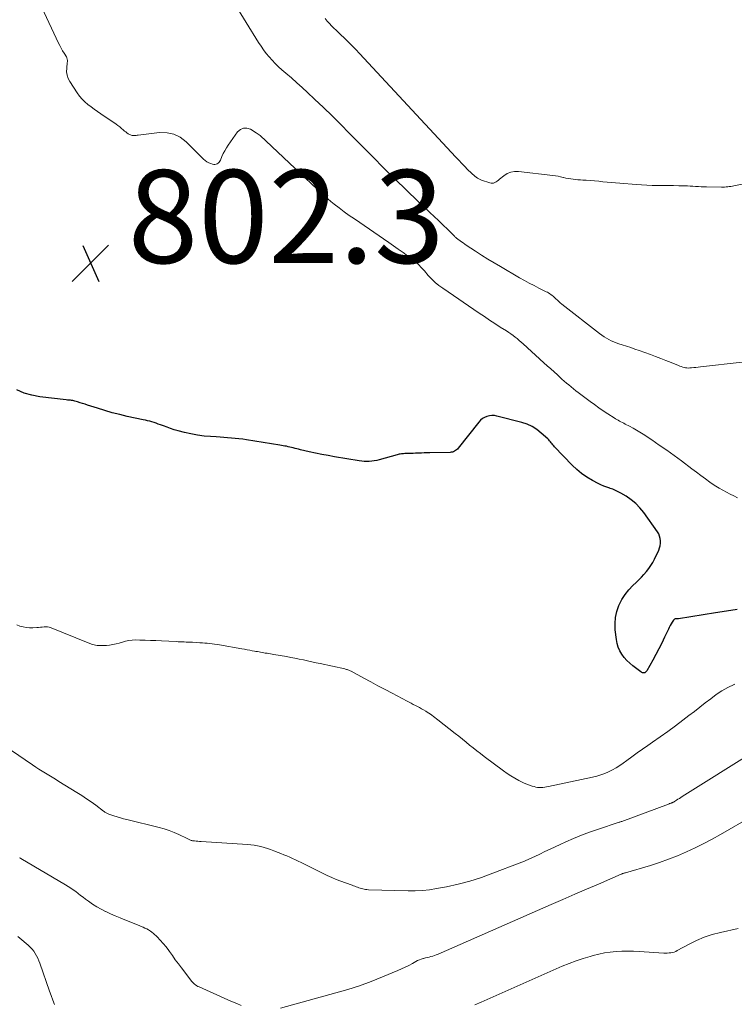
# Model space of a CAD drawing. Units: feet. Extents: x 1975000 to 1980033, y 560000 to 565000.
# Drawn here: x 1976886 to 1977039, y 561899 to 562111 of the extents above; entities that cross this region are included whole.
import ezdxf

# ---------------------------------------------------------------- set-up
doc = ezdxf.new("R2010")
doc.units = ezdxf.units.FT
doc.header["$LTSCALE"] = 100
doc.header["$MEASUREMENT"] = 0
for name, color, linetype, lineweight in [('CONTOUR INDEX', 32, 'Continuous', 25), ('CONTOUR INTERMEDIATE', 40, 'Continuous', 15), ('SPOT ELEVATION', 7, 'Continuous', 15)]:
    doc.layers.add(name, color=color, linetype=linetype, lineweight=lineweight)
doc.styles.add('slant', font='romans.shx', dxfattribs={"oblique": 14.999978})

# ---------------------------------------------------------------- blocks, each defined once
blk = doc.blocks.new('SPOT')
at = {"layer": 'SPOT ELEVATION', "lineweight": 25}
for p, q in [((-3.95, -3.95), (3.86, 3.85)), ((-1.67, 3.81), (1.74, -3.97))]:
    blk.add_line(p, q, dxfattribs=at)

msp = doc.modelspace()

# ---------------------------------------------------------------- linework, layer by layer
at = {"layer": 'CONTOUR INDEX', "elevation": 800, "flags": 128}
msp.add_lwpolyline([(1977039.99, 561984.13), (1977037.65, 561983.75), (1977035.3, 561983.37), (1977027.33, 561982.11), (1977027.31, 561982.11), (1977027.29, 561982.11), (1977027.26, 561982.11), (1977027.24, 561982.11), (1977027.15, 561982.11), (1977027.13, 561982.11), (1977027.11, 561982.11), (1977027.08, 561982.11), (1977027.06, 561982.11), (1977026.78, 561982.1), (1977026.63, 561982.07), (1977026.49, 561982.01), (1977026.38, 561981.92), (1977026.28, 561981.8), (1977026, 561981.36), (1977025.78, 561981), (1977025.57, 561980.63), (1977025.37, 561980.25), (1977025.18, 561979.87), (1977024.36, 561978.13), (1977023.75, 561976.87), (1977023.12, 561975.63), (1977022.47, 561974.41), (1977021.8, 561973.19), (1977020.5, 561970.89), (1977020.45, 561970.81), (1977020.39, 561970.74), (1977020.33, 561970.67), (1977020.26, 561970.61), (1977020.21, 561970.57), (1977020.1, 561970.51), (1977019.99, 561970.47), (1977019.88, 561970.46), (1977019.76, 561970.46), (1977019.73, 561970.47), (1977019.6, 561970.5), (1977019.47, 561970.55), (1977019.35, 561970.62), (1977019.23, 561970.69), (1977017.52, 561971.98), (1977016.86, 561972.53), (1977016.24, 561973.12), (1977015.68, 561973.77), (1977015.17, 561974.46), (1977014.75, 561975.2), (1977014.4, 561975.97), (1977014.16, 561976.77), (1977014, 561977.61), (1977013.74, 561979.7), (1977013.69, 561981.05), (1977013.77, 561982.38), (1977014.07, 561983.68), (1977014.52, 561984.96), (1977014.58, 561985.11), (1977015.17, 561986.25), (1977015.84, 561987.33), (1977016.64, 561988.32), (1977017.52, 561989.25), (1977018.23, 561989.91), (1977018.81, 561990.47), (1977019.38, 561991.04), (1977019.92, 561991.64), (1977020.45, 561992.24), (1977020.94, 561992.88), (1977021.4, 561993.53), (1977021.81, 561994.22), (1977022.18, 561994.93), (1977023.1, 561996.84), (1977023.29, 561997.33), (1977023.43, 561997.82), (1977023.49, 561998.34), (1977023.5, 561998.86), (1977023.42, 561999.37), (1977023.29, 561999.87), (1977023.08, 562000.34), (1977022.82, 562000.79), (1977019.86, 562004.94), (1977019.05, 562005.95), (1977018.16, 562006.88), (1977017.16, 562007.69), (1977016.09, 562008.43), (1977014.92, 562009.13), (1977014.37, 562009.43), (1977013.81, 562009.7), (1977013.23, 562009.94), (1977012.64, 562010.14), (1977012.55, 562010.17), (1977011.91, 562010.39), (1977011.28, 562010.63), (1977010.66, 562010.9), (1977010.06, 562011.2), (1977008.81, 562011.86), (1977007.63, 562012.56), (1977006.5, 562013.33), (1977005.45, 562014.2), (1977004.45, 562015.14), (1977000.7, 562019.07), (1977000.51, 562019.27), (1977000.32, 562019.48), (1977000.15, 562019.7), (1976999.98, 562019.93), (1976999.81, 562020.15), (1976999.62, 562020.36), (1976999.43, 562020.57), (1976999.23, 562020.76), (1976997.83, 562022.03), (1976996.88, 562022.78), (1976995.87, 562023.42), (1976994.78, 562023.91), (1976993.64, 562024.3), (1976988.28, 562025.69), (1976987.74, 562025.78), (1976987.2, 562025.81), (1976986.66, 562025.75), (1976986.13, 562025.62), (1976985.62, 562025.41), (1976985.15, 562025.14), (1976984.74, 562024.79), (1976984.36, 562024.39), (1976979.96, 562018.79), (1976979.79, 562018.59), (1976979.6, 562018.42), (1976979.39, 562018.27), (1976979.17, 562018.13), (1976978.94, 562018.03), (1976978.69, 562017.94), (1976978.44, 562017.9), (1976978.19, 562017.87), (1976973.85, 562017.78), (1976973.25, 562017.77), (1976972.65, 562017.75), (1976972.04, 562017.73), (1976971.44, 562017.71), (1976971.25, 562017.7), (1976970.74, 562017.68), (1976970.24, 562017.66), (1976969.73, 562017.64), (1976969.22, 562017.63), (1976968.68, 562017.62), (1976968.44, 562017.61), (1976968.2, 562017.59), (1976967.96, 562017.57), (1976967.73, 562017.55), (1976967.49, 562017.52), (1976967.26, 562017.48), (1976967.02, 562017.42), (1976966.79, 562017.36), (1976962.96, 562016.27), (1976962.43, 562016.14), (1976961.9, 562016.03), (1976961.36, 562015.97), (1976960.82, 562015.92), (1976960.27, 562015.92), (1976959.73, 562015.93), (1976959.19, 562015.98), (1976958.65, 562016.06), (1976953.34, 562016.94), (1976951.98, 562017.18), (1976950.62, 562017.43), (1976949.26, 562017.71), (1976947.91, 562018.01), (1976945.98, 562018.46), (1976945.6, 562018.55), (1976945.22, 562018.64), (1976944.84, 562018.73), (1976944.46, 562018.83), (1976944.42, 562018.84), (1976944.06, 562018.93), (1976943.7, 562019.02), (1976943.35, 562019.1), (1976942.99, 562019.18), (1976942.62, 562019.25), (1976942.26, 562019.32), (1976941.9, 562019.38), (1976941.54, 562019.44), (1976934.39, 562020.59), (1976933.58, 562020.7), (1976932.77, 562020.81), (1976931.96, 562020.89), (1976931.15, 562020.97), (1976930.33, 562021.03), (1976929.52, 562021.08), (1976928.7, 562021.14), (1976927.89, 562021.19), (1976926.67, 562021.26), (1976925.25, 562021.39), (1976923.84, 562021.58), (1976922.44, 562021.85), (1976921.05, 562022.17), (1976919.66, 562022.54), (1976918.86, 562022.76), (1976918.07, 562023), (1976917.29, 562023.27), (1976916.51, 562023.56), (1976915.86, 562023.81), (1976915.41, 562023.98), (1976914.96, 562024.14), (1976914.5, 562024.29), (1976914.05, 562024.43), (1976913.58, 562024.56), (1976913.12, 562024.68), (1976912.65, 562024.79), (1976912.18, 562024.9), (1976908.74, 562025.62), (1976907.11, 562025.99), (1976905.49, 562026.39), (1976903.89, 562026.86), (1976902.3, 562027.36), (1976900.18, 562028.06), (1976899.65, 562028.23), (1976899.12, 562028.4), (1976898.59, 562028.56), (1976898.06, 562028.72), (1976897.45, 562028.9), (1976897.22, 562028.96), (1976897, 562029.01), (1976896.77, 562029.04), (1976896.54, 562029.07), (1976896.31, 562029.08), (1976896.08, 562029.11), (1976895.85, 562029.13), (1976895.61, 562029.16), (1976889.95, 562029.84), (1976888.24, 562030.16), (1976886.59, 562030.62), (1976885, 562031.3)], dxfattribs=at)
at = {"layer": 'CONTOUR INTERMEDIATE', "flags": 128}
for points, elevation in [([(1977041.05, 562037.25), (1977032.08, 562036.24), (1977031.59, 562036.19), (1977031.11, 562036.14), (1977030.62, 562036.1), (1977030.14, 562036.06), (1977029.8, 562036.03), (1977029.48, 562036.02), (1977029.17, 562036.03), (1977028.86, 562036.07), (1977028.55, 562036.14), (1977028.25, 562036.22), (1977027.95, 562036.32), (1977027.65, 562036.42), (1977027.35, 562036.54), (1977025.74, 562037.21), (1977024.64, 562037.66), (1977023.54, 562038.1), (1977022.42, 562038.52), (1977021.31, 562038.92), (1977018.89, 562039.78), (1977017.97, 562040.1), (1977017.06, 562040.41), (1977016.14, 562040.71), (1977015.22, 562041), (1977014.5, 562041.22), (1977013.95, 562041.41), (1977013.4, 562041.62), (1977012.87, 562041.86), (1977012.34, 562042.13), (1977011.83, 562042.42), (1977011.33, 562042.73), (1977010.85, 562043.06), (1977010.38, 562043.41), (1977002.24, 562049.78), (1977001.92, 562050.04), (1977001.6, 562050.31), (1977001.28, 562050.59), (1977000.98, 562050.88), (1977000.8, 562051.05), (1977000.59, 562051.25), (1977000.36, 562051.45), (1977000.13, 562051.64), (1976999.9, 562051.82), (1976999.66, 562051.99), (1976999.41, 562052.15), (1976999.15, 562052.3), (1976998.89, 562052.43), (1976997.31, 562053.2), (1976996.26, 562053.73), (1976995.22, 562054.27), (1976994.19, 562054.84), (1976993.17, 562055.42), (1976989.04, 562057.82), (1976987.68, 562058.63), (1976986.33, 562059.45), (1976984.99, 562060.3), (1976983.65, 562061.16), (1976981.69, 562062.45), (1976981.35, 562062.68), (1976981.01, 562062.91), (1976980.68, 562063.15), (1976980.34, 562063.39), (1976979.86, 562063.73), (1976979.77, 562063.8), (1976979.68, 562063.87), (1976979.59, 562063.95), (1976979.5, 562064.02), (1976979.41, 562064.1), (1976979.33, 562064.18), (1976979.24, 562064.26), (1976979.16, 562064.35), (1976979.05, 562064.46), (1976978.91, 562064.6), (1976978.77, 562064.74), (1976978.63, 562064.88), (1976978.49, 562065.02), (1976977.49, 562066), (1976976.85, 562066.62), (1976976.21, 562067.24), (1976975.56, 562067.86), (1976974.91, 562068.47), (1976971.27, 562071.9), (1976968.82, 562074.24), (1976966.38, 562076.6), (1976963.97, 562078.99), (1976961.58, 562081.4), (1976956.51, 562086.55), (1976954.67, 562088.4), (1976952.82, 562090.23), (1976950.94, 562092.04), (1976949.05, 562093.83), (1976947.5, 562095.28), (1976946.37, 562096.33), (1976945.22, 562097.37), (1976944.06, 562098.39), (1976942.89, 562099.41), (1976942.01, 562100.16), (1976941.29, 562100.81), (1976940.59, 562101.48), (1976939.92, 562102.18), (1976939.28, 562102.9), (1976938.66, 562103.65), (1976938.08, 562104.42), (1976937.53, 562105.21), (1976937, 562106.02), (1976929.02, 562118.97)], 808), ([(1977040.06, 562008.1), (1977039.26, 562008.5), (1977038.46, 562008.9), (1977037.66, 562009.3), (1977036.88, 562009.72), (1977036.1, 562010.16), (1977035.35, 562010.63), (1977034.61, 562011.13), (1977034.11, 562011.48), (1977033.13, 562012.18), (1977032.16, 562012.88), (1977031.2, 562013.6), (1977030.24, 562014.32), (1977027.97, 562016.03), (1977026.4, 562017.2), (1977024.82, 562018.34), (1977023.22, 562019.46), (1977021.6, 562020.56), (1977019.78, 562021.76), (1977019.05, 562022.23), (1977018.32, 562022.68), (1977017.57, 562023.1), (1977016.8, 562023.51), (1977015.88, 562023.98), (1977015.57, 562024.14), (1977015.27, 562024.3), (1977014.96, 562024.45), (1977014.66, 562024.61), (1977014.35, 562024.77), (1977014.05, 562024.94), (1977013.76, 562025.12), (1977013.47, 562025.3), (1977012.12, 562026.19), (1977011.16, 562026.82), (1977010.21, 562027.47), (1977009.27, 562028.14), (1977008.34, 562028.83), (1977005.79, 562030.74), (1977005.27, 562031.14), (1977004.76, 562031.54), (1977004.25, 562031.95), (1977003.74, 562032.37), (1977003.24, 562032.79), (1977002.75, 562033.22), (1977002.26, 562033.65), (1977001.77, 562034.09), (1977001.29, 562034.53), (1977000.57, 562035.19), (1976999.85, 562035.85), (1976999.12, 562036.5), (1976998.4, 562037.16), (1976993.92, 562041.23), (1976993.5, 562041.6), (1976993.07, 562041.97), (1976992.63, 562042.33), (1976992.19, 562042.68), (1976991.74, 562043.02), (1976991.28, 562043.35), (1976990.81, 562043.67), (1976990.34, 562043.98), (1976988.99, 562044.83), (1976987.85, 562045.57), (1976986.71, 562046.31), (1976985.57, 562047.07), (1976984.44, 562047.83), (1976976.62, 562053.17), (1976975.78, 562053.78), (1976974.98, 562054.44), (1976974.23, 562055.16), (1976973.51, 562055.91), (1976972.66, 562056.88), (1976972.4, 562057.18), (1976972.13, 562057.48), (1976971.86, 562057.78), (1976971.59, 562058.07), (1976971.32, 562058.36), (1976971.03, 562058.64), (1976970.73, 562058.89), (1976970.41, 562059.14), (1976969.07, 562060.13), (1976968.07, 562060.85), (1976967.06, 562061.57), (1976966.05, 562062.28), (1976965.04, 562062.99), (1976957.62, 562068.08), (1976956.52, 562068.84), (1976955.43, 562069.63), (1976954.35, 562070.43), (1976953.29, 562071.25), (1976952.57, 562071.81), (1976951.88, 562072.37), (1976951.21, 562072.94), (1976950.56, 562073.53), (1976949.92, 562074.14), (1976949.28, 562074.75), (1976948.64, 562075.36), (1976948, 562075.97), (1976947.36, 562076.57), (1976937.3, 562085.98), (1976937.11, 562086.15), (1976936.91, 562086.31), (1976936.7, 562086.46), (1976936.48, 562086.6), (1976935.26, 562087.35), (1976934.49, 562087.6), (1976933.76, 562087.62), (1976933.1, 562087.31), (1976932.48, 562086.78), (1976930.46, 562083.92), (1976930.08, 562083.34), (1976929.72, 562082.74), (1976929.4, 562082.13), (1976929.11, 562081.5), (1976928.78, 562080.72), (1976928.65, 562080.49), (1976928.5, 562080.27), (1976928.3, 562080.09), (1976928.08, 562079.94), (1976927.84, 562079.84), (1976927.59, 562079.78), (1976927.34, 562079.79), (1976927.08, 562079.84), (1976926.7, 562079.96), (1976926.27, 562080.14), (1976925.85, 562080.36), (1976925.48, 562080.64), (1976925.13, 562080.95), (1976924.8, 562081.29), (1976924.31, 562081.8), (1976923.81, 562082.3), (1976923.31, 562082.81), (1976922.8, 562083.31), (1976921.43, 562084.67), (1976920.15, 562085.62), (1976918.79, 562086.31), (1976917.3, 562086.6), (1976915.71, 562086.64), (1976911.07, 562086.08), (1976910.86, 562086.06), (1976910.64, 562086.03), (1976910.43, 562086.01), (1976910.22, 562085.98), (1976910, 562085.98), (1976909.8, 562086), (1976909.6, 562086.06), (1976909.4, 562086.14), (1976909.21, 562086.24), (1976908.93, 562086.4), (1976908.66, 562086.57), (1976908.41, 562086.77), (1976908.16, 562086.97), (1976907.89, 562087.21), (1976907.51, 562087.54), (1976907.13, 562087.86), (1976906.73, 562088.16), (1976906.32, 562088.45), (1976903.04, 562090.7), (1976902.34, 562091.19), (1976901.64, 562091.69), (1976900.95, 562092.19), (1976900.26, 562092.7), (1976899.6, 562093.25), (1976899, 562093.84), (1976898.45, 562094.49), (1976897.95, 562095.17), (1976896.38, 562097.59), (1976896.03, 562098.27), (1976895.79, 562098.97), (1976895.69, 562099.71), (1976895.7, 562100.47), (1976895.84, 562101.73), (1976895.86, 562101.88), (1976895.86, 562102.03), (1976895.86, 562102.19), (1976895.84, 562102.34), (1976895.81, 562102.48), (1976895.77, 562102.63), (1976895.72, 562102.76), (1976895.64, 562102.9), (1976895.14, 562103.7), (1976894.82, 562104.23), (1976894.51, 562104.77), (1976894.22, 562105.33), (1976893.94, 562105.89), (1976890.33, 562113.55)], 804), ([(1977043.57, 562076.02), (1977039.27, 562075.2), (1977038.94, 562075.14), (1977038.61, 562075.08), (1977038.28, 562075.03), (1977037.94, 562074.98), (1977037.61, 562074.95), (1977037.28, 562074.92), (1977036.94, 562074.91), (1977036.61, 562074.91), (1977033.36, 562074.97), (1977032.78, 562074.99), (1977032.2, 562075.01), (1977031.62, 562075.04), (1977031.04, 562075.08), (1977030.46, 562075.12), (1977029.88, 562075.15), (1977029.3, 562075.17), (1977028.72, 562075.19), (1977027.41, 562075.21), (1977026.27, 562075.23), (1977025.13, 562075.24), (1977023.98, 562075.25), (1977022.84, 562075.27), (1977021.7, 562075.29), (1977020.55, 562075.32), (1977019.41, 562075.38), (1977018.27, 562075.46), (1977014.69, 562075.75), (1977013.78, 562075.82), (1977012.88, 562075.9), (1977011.98, 562075.99), (1977011.08, 562076.08), (1977011.06, 562076.08), (1977010.17, 562076.17), (1977009.28, 562076.25), (1977008.39, 562076.32), (1977007.5, 562076.38), (1977006.76, 562076.42), (1977006.23, 562076.46), (1977005.71, 562076.5), (1977005.19, 562076.55), (1977004.67, 562076.61), (1977004.16, 562076.68), (1977003.64, 562076.76), (1977003.13, 562076.87), (1977002.62, 562076.99), (1977002.53, 562077.01), (1977001.98, 562077.14), (1977001.43, 562077.26), (1977000.87, 562077.36), (1977000.31, 562077.43), (1976992.92, 562078.3), (1976992.06, 562078.3), (1976991.24, 562078.16), (1976990.47, 562077.82), (1976989.75, 562077.36), (1976988.83, 562076.59), (1976988.59, 562076.4), (1976988.35, 562076.22), (1976988.09, 562076.06), (1976987.83, 562075.9), (1976987.56, 562075.79), (1976987.29, 562075.73), (1976987.01, 562075.74), (1976986.73, 562075.8), (1976984.94, 562076.42), (1976984.64, 562076.54), (1976984.35, 562076.68), (1976984.07, 562076.85), (1976983.8, 562077.03), (1976983.55, 562077.24), (1976983.3, 562077.45), (1976983.05, 562077.67), (1976982.82, 562077.9), (1976981.98, 562078.72), (1976981.34, 562079.37), (1976980.7, 562080.02), (1976980.07, 562080.69), (1976979.44, 562081.35), (1976958.73, 562103.63), (1976957.92, 562104.49), (1976957.09, 562105.34), (1976956.25, 562106.17), (1976955.4, 562106.99), (1976954.69, 562107.67), (1976954.19, 562108.15), (1976953.69, 562108.63), (1976953.2, 562109.11), (1976952.71, 562109.6), (1976952.24, 562110.11), (1976951.78, 562110.63), (1976951.35, 562111.17)], 812), ([(1977039.41, 561968.05), (1977039.29, 561967.99), (1977037.97, 561967.34), (1977036.68, 561966.62), (1977035.45, 561965.8), (1977034.27, 561964.92), (1977033.11, 561964), (1977031.94, 561963.08), (1977030.77, 561962.17), (1977029.59, 561961.27), (1977028.28, 561960.28), (1977026.67, 561959.08), (1977025.05, 561957.89), (1977023.41, 561956.72), (1977021.76, 561955.57), (1977020.74, 561954.87), (1977019.6, 561954.07), (1977018.46, 561953.27), (1977017.34, 561952.45), (1977016.22, 561951.62), (1977015.46, 561951.05), (1977014.71, 561950.53), (1977013.94, 561950.03), (1977013.14, 561949.59), (1977012.32, 561949.19), (1977011.47, 561948.83), (1977010.62, 561948.52), (1977009.74, 561948.26), (1977008.85, 561948.04), (1976999.36, 561946.01), (1976998.97, 561945.94), (1976998.58, 561945.88), (1976998.19, 561945.84), (1976997.8, 561945.82), (1976997.41, 561945.82), (1976997.02, 561945.85), (1976996.64, 561945.91), (1976996.26, 561946.01), (1976995.85, 561946.13), (1976995.27, 561946.32), (1976994.71, 561946.53), (1976994.15, 561946.77), (1976993.6, 561947.03), (1976992.97, 561947.35), (1976992.12, 561947.81), (1976991.29, 561948.3), (1976990.49, 561948.83), (1976989.71, 561949.38), (1976985.56, 561952.5), (1976984.77, 561953.11), (1976983.97, 561953.72), (1976983.19, 561954.34), (1976982.41, 561954.96), (1976981.63, 561955.59), (1976980.85, 561956.22), (1976980.07, 561956.84), (1976979.28, 561957.46), (1976975.58, 561960.37), (1976975.26, 561960.62), (1976974.94, 561960.86), (1976974.62, 561961.1), (1976974.29, 561961.34), (1976973.96, 561961.57), (1976973.63, 561961.8), (1976973.29, 561962.02), (1976972.95, 561962.23), (1976972.47, 561962.51), (1976972.04, 561962.76), (1976971.61, 561963.01), (1976971.17, 561963.24), (1976970.73, 561963.47), (1976970.28, 561963.7), (1976969.84, 561963.92), (1976969.4, 561964.15), (1976968.96, 561964.39), (1976965.75, 561966.08), (1976964.22, 561966.9), (1976962.68, 561967.71), (1976961.15, 561968.53), (1976959.62, 561969.36), (1976956.88, 561970.84), (1976956.72, 561970.92), (1976956.56, 561971), (1976956.39, 561971.06), (1976956.22, 561971.13), (1976956.05, 561971.18), (1976955.88, 561971.23), (1976955.71, 561971.28), (1976955.54, 561971.32), (1976950.25, 561972.45), (1976949.35, 561972.65), (1976948.44, 561972.84), (1976947.53, 561973.04), (1976946.63, 561973.24), (1976945.72, 561973.43), (1976944.81, 561973.62), (1976943.9, 561973.79), (1976942.98, 561973.96), (1976940.3, 561974.43), (1976939.94, 561974.49), (1976939.57, 561974.56), (1976939.2, 561974.62), (1976938.83, 561974.68), (1976938.77, 561974.69), (1976938.43, 561974.74), (1976938.1, 561974.79), (1976937.76, 561974.85), (1976937.43, 561974.91), (1976937.1, 561974.97), (1976936.76, 561975.03), (1976936.43, 561975.09), (1976936.1, 561975.16), (1976935.64, 561975.24), (1976935.08, 561975.35), (1976934.52, 561975.45), (1976933.96, 561975.55), (1976933.4, 561975.65), (1976928.57, 561976.49), (1976928.05, 561976.57), (1976927.53, 561976.65), (1976927, 561976.72), (1976926.48, 561976.78), (1976925.95, 561976.83), (1976925.43, 561976.88), (1976924.9, 561976.92), (1976924.37, 561976.95), (1976922.76, 561977.04), (1976922.32, 561977.07), (1976921.88, 561977.09), (1976921.44, 561977.1), (1976921, 561977.12), (1976920.57, 561977.13), (1976920.13, 561977.15), (1976919.69, 561977.17), (1976919.25, 561977.19), (1976916.09, 561977.35), (1976914.92, 561977.4), (1976913.75, 561977.45), (1976912.58, 561977.49), (1976911.41, 561977.53), (1976910.51, 561977.55), (1976909.79, 561977.53), (1976909.09, 561977.46), (1976908.39, 561977.3), (1976907.71, 561977.1), (1976907.02, 561976.87), (1976906.33, 561976.68), (1976905.63, 561976.54), (1976904.91, 561976.43), (1976904.29, 561976.36), (1976903.27, 561976.33), (1976902.27, 561976.39), (1976901.29, 561976.6), (1976900.32, 561976.91), (1976892.33, 561980.15), (1976891.97, 561980.27), (1976891.6, 561980.35), (1976891.22, 561980.38), (1976890.83, 561980.37), (1976890.45, 561980.33), (1976890.06, 561980.3), (1976889.67, 561980.26), (1976889.28, 561980.23), (1976888.4, 561980.16), (1976887.7, 561980.16), (1976887, 561980.2), (1976886.31, 561980.34), (1976885.63, 561980.53), (1976884.96, 561980.78)], 796), ([(1977043.84, 561953.73), (1977028.15, 561943.86), (1977027.85, 561943.67), (1977027.54, 561943.48), (1977027.23, 561943.28), (1977026.93, 561943.09), (1977026.48, 561942.81), (1977026.39, 561942.76), (1977026.31, 561942.71), (1977026.22, 561942.66), (1977026.13, 561942.62), (1977026.04, 561942.58), (1977025.95, 561942.54), (1977025.86, 561942.5), (1977025.77, 561942.47), (1977025.7, 561942.44), (1977025.57, 561942.4), (1977025.44, 561942.35), (1977025.31, 561942.3), (1977025.18, 561942.25), (1977015.12, 561938.52), (1977014.99, 561938.48), (1977014.86, 561938.43), (1977014.73, 561938.39), (1977014.61, 561938.35), (1977009.95, 561936.81), (1977008.21, 561936.21), (1977006.47, 561935.56), (1977004.76, 561934.86), (1977003.07, 561934.11), (1977001.91, 561933.59), (1977000.81, 561933.08), (1976999.71, 561932.56), (1976998.61, 561932.04), (1976997.51, 561931.51), (1976996.41, 561930.99), (1976995.31, 561930.49), (1976994.19, 561930.01), (1976993.06, 561929.56), (1976987.43, 561927.37), (1976984.97, 561926.49), (1976982.48, 561925.7), (1976979.95, 561925.05), (1976977.4, 561924.49), (1976975.25, 561924.08), (1976973.75, 561923.84), (1976972.24, 561923.67), (1976970.72, 561923.6), (1976969.2, 561923.59), (1976960.62, 561923.85), (1976960.31, 561923.87), (1976960.01, 561923.9), (1976959.71, 561923.95), (1976959.41, 561924.01), (1976959.11, 561924.08), (1976958.82, 561924.17), (1976958.54, 561924.27), (1976958.25, 561924.38), (1976957.97, 561924.49), (1976957.69, 561924.6), (1976957.4, 561924.71), (1976957.12, 561924.81), (1976955.69, 561925.3), (1976954.69, 561925.67), (1976953.71, 561926.05), (1976952.74, 561926.48), (1976951.78, 561926.92), (1976946.15, 561929.67), (1976945.54, 561929.96), (1976944.93, 561930.26), (1976944.31, 561930.54), (1976943.69, 561930.82), (1976943.06, 561931.1), (1976942.44, 561931.37), (1976941.81, 561931.63), (1976941.18, 561931.88), (1976940.27, 561932.24), (1976939.58, 561932.5), (1976938.89, 561932.74), (1976938.2, 561932.95), (1976937.49, 561933.14), (1976936.78, 561933.3), (1976936.07, 561933.43), (1976935.35, 561933.52), (1976934.62, 561933.59), (1976924.64, 561934.2), (1976924.28, 561934.23), (1976923.92, 561934.26), (1976923.56, 561934.3), (1976923.2, 561934.34), (1976922.79, 561934.39), (1976922.64, 561934.42), (1976922.48, 561934.45), (1976922.33, 561934.5), (1976922.18, 561934.56), (1976922.04, 561934.63), (1976921.89, 561934.7), (1976921.75, 561934.77), (1976921.61, 561934.84), (1976919.86, 561935.7), (1976918.82, 561936.17), (1976917.78, 561936.59), (1976916.7, 561936.94), (1976915.61, 561937.24), (1976908.66, 561938.92), (1976907.96, 561939.1), (1976907.26, 561939.29), (1976906.56, 561939.5), (1976905.87, 561939.72), (1976904.8, 561940.08), (1976904.65, 561940.14), (1976904.5, 561940.21), (1976904.35, 561940.28), (1976904.21, 561940.36), (1976904.07, 561940.45), (1976903.93, 561940.54), (1976903.8, 561940.64), (1976903.66, 561940.74), (1976901.97, 561942.01), (1976900.98, 561942.72), (1976899.98, 561943.42), (1976898.96, 561944.09), (1976897.92, 561944.74), (1976893.98, 561947.14), (1976893.27, 561947.58), (1976892.57, 561948.01), (1976891.86, 561948.44), (1976891.15, 561948.88), (1976890.44, 561949.32), (1976889.74, 561949.76), (1976889.05, 561950.22), (1976888.36, 561950.68), (1976883.8, 561953.77)], 792), ([(1977043.36, 561939.71), (1977036.41, 561935.74), (1977034.6, 561934.74), (1977032.77, 561933.77), (1977030.92, 561932.86), (1977029.04, 561931.97), (1977027.15, 561931.15), (1977025.23, 561930.39), (1977023.28, 561929.71), (1977021.3, 561929.08), (1977015.92, 561927.49), (1977015.8, 561927.45), (1977015.68, 561927.42), (1977015.57, 561927.38), (1977015.45, 561927.34), (1977015.33, 561927.3), (1977015.22, 561927.25), (1977015.1, 561927.21), (1977014.99, 561927.16), (1977010.12, 561925.07), (1977007.57, 561923.97), (1977005.02, 561922.87), (1977002.48, 561921.76), (1976999.94, 561920.65), (1976975.62, 561909.99), (1976975.24, 561909.84), (1976974.86, 561909.7), (1976974.47, 561909.58), (1976974.08, 561909.47), (1976973.68, 561909.37), (1976973.29, 561909.27), (1976972.89, 561909.18), (1976972.5, 561909.08), (1976972.43, 561909.06), (1976972.01, 561908.94), (1976971.6, 561908.79), (1976971.2, 561908.61), (1976970.81, 561908.41), (1976970.08, 561907.99), (1976969.32, 561907.58), (1976968.56, 561907.19), (1976967.78, 561906.82), (1976966.99, 561906.48), (1976963.67, 561905.1), (1976961.2, 561904.12), (1976958.71, 561903.21), (1976956.18, 561902.4), (1976953.64, 561901.64), (1976941.69, 561898.36)], 788), ([(1976933.27, 561898.93), (1976932.32, 561899.35), (1976931.36, 561899.77), (1976930.41, 561900.19), (1976924.21, 561902.93), (1976923.95, 561903.06), (1976923.69, 561903.2), (1976923.45, 561903.37), (1976923.21, 561903.54), (1976922.99, 561903.74), (1976922.78, 561903.95), (1976922.58, 561904.17), (1976922.4, 561904.4), (1976920.39, 561907.04), (1976919.74, 561907.92), (1976919.08, 561908.8), (1976918.44, 561909.69), (1976917.81, 561910.58), (1976917.65, 561910.8), (1976917.08, 561911.57), (1976916.47, 561912.31), (1976915.83, 561913.02), (1976915.15, 561913.7), (1976914.4, 561914.41), (1976914.06, 561914.7), (1976913.71, 561914.96), (1976913.34, 561915.2), (1976912.95, 561915.41), (1976912.55, 561915.6), (1976912.14, 561915.79), (1976911.73, 561915.96), (1976911.32, 561916.13), (1976908.22, 561917.37), (1976907.19, 561917.79), (1976906.16, 561918.23), (1976905.15, 561918.68), (1976904.14, 561919.15), (1976904.05, 561919.19), (1976903.11, 561919.67), (1976902.18, 561920.19), (1976901.29, 561920.76), (1976900.42, 561921.37), (1976899.77, 561921.84), (1976899.23, 561922.24), (1976898.7, 561922.63), (1976898.17, 561923.03), (1976897.65, 561923.43), (1976897.11, 561923.83), (1976896.57, 561924.21), (1976896.01, 561924.57), (1976895.45, 561924.91), (1976885.84, 561930.54), (1976885.75, 561930.6), (1976885.66, 561930.66), (1976885.57, 561930.72)], 788), ([(1977040.15, 561915.52), (1977036.35, 561914.65), (1977034.61, 561914.18), (1977032.9, 561913.61), (1977031.24, 561912.91), (1977029.62, 561912.11), (1977027.09, 561910.74), (1977026.76, 561910.58), (1977026.41, 561910.44), (1977026.05, 561910.35), (1977025.69, 561910.28), (1977025.31, 561910.24), (1977024.94, 561910.21), (1977024.57, 561910.21), (1977024.19, 561910.23), (1977018.88, 561910.58), (1977017.63, 561910.63), (1977016.39, 561910.66), (1977015.14, 561910.62), (1977013.9, 561910.56), (1977012.66, 561910.43), (1977011.43, 561910.25), (1977010.21, 561910), (1977009, 561909.71), (1977008.34, 561909.52), (1977006.81, 561909.07), (1977005.3, 561908.57), (1977003.82, 561908), (1977002.35, 561907.39), (1976984.92, 561899.7), (1976983.56, 561899.12)], 784), ([(1976893.05, 561899.14), (1976892.7, 561900.11), (1976892.35, 561901.08), (1976892.01, 561902.06), (1976889.93, 561908.02), (1976889.72, 561908.57), (1976889.49, 561909.11), (1976889.23, 561909.63), (1976888.94, 561910.14), (1976888.62, 561910.63), (1976888.27, 561911.09), (1976887.88, 561911.52), (1976887.45, 561911.92), (1976885.63, 561913.46), (1976885.21, 561913.82)], 784)]:
    msp.add_lwpolyline(points, dxfattribs=dict(at, elevation=elevation))

# ---------------------------------------------------------------- block references
at = {"layer": 'SPOT ELEVATION'}
msp.add_blockref('SPOT', (1976900.86, 562058.58, 802.26), dxfattribs=at)

# ---------------------------------------------------------------- texts
at = {"layer": 'SPOT ELEVATION', "style": 'slant', "oblique": 15}
msp.add_text('802.3', height=20, dxfattribs=at).set_placement((1976908.86, 562058.58, 802.26))

doc.saveas('drawing.dxf')
